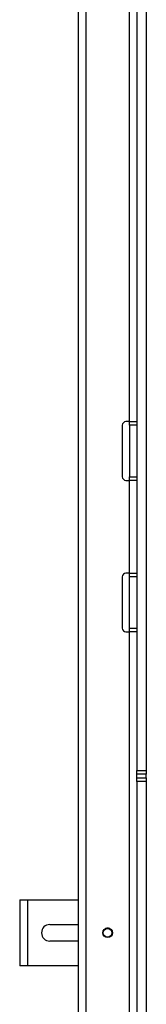
# Model space of a CAD drawing. Units: inches. Extents: x 2 to 491, y 1 to 307.
# Drawn here: x 39 to 41, y 217 to 234 of the extents above; entities that cross this region are included whole.
import ezdxf

# ---------------------------------------------------------------- set-up
doc = ezdxf.new("R2010")
doc.units = ezdxf.units.IN
doc.header["$MEASUREMENT"] = 0

msp = doc.modelspace()

# ---------------------------------------------------------------- linework, layer by layer
at = {"color": 7, "linetype": 'Continuous', "lineweight": 25}
for p, q in [((39.572, 245.685), (39.572, 190.561)), ((40.572, 243.697), (40.572, 221.477)), ((40.732, 243.697), (40.732, 221.477)), ((40.442, 237.126), (40.442, 227.417)), ((40.322, 227.354), (40.322, 226.479)), ((40.442, 227.417), (40.385, 227.417)), ((40.442, 227.417), (40.572, 227.417)), ((40.447, 227.354), (40.447, 227.417)), ((40.572, 227.354), (40.447, 227.354)), ((40.447, 227.354), (40.447, 226.479)), ((40.385, 226.417), (40.442, 226.417)), ((40.442, 226.417), (40.442, 224.838)), ((40.572, 226.417), (40.442, 226.417)), ((40.447, 226.479), (40.572, 226.479)), ((40.447, 226.417), (40.447, 226.479)), ((40.442, 224.838), (40.385, 224.838)), ((40.442, 224.838), (40.572, 224.838)), ((40.447, 224.775), (40.447, 224.838)), ((40.322, 224.775), (40.322, 223.9)), ((40.572, 224.775), (40.447, 224.775)), ((40.447, 223.9), (40.447, 224.775)), ((40.385, 223.838), (40.442, 223.838)), ((40.442, 223.838), (40.442, 214.088)), ((40.572, 223.838), (40.442, 223.838)), ((40.447, 223.9), (40.572, 223.9)), ((40.447, 223.838), (40.447, 223.9)), ((40.572, 221.477), (40.732, 221.477)), ((40.572, 221.414), (40.572, 221.477)), ((40.732, 221.477), (40.732, 221.414)), ((40.732, 221.414), (40.572, 221.414)), ((40.572, 221.351), (40.572, 221.414)), ((40.572, 221.351), (40.732, 221.351)), ((40.572, 221.288), (40.572, 221.351)), ((40.732, 221.351), (40.732, 221.414)), ((40.732, 221.351), (40.732, 221.288)), ((40.732, 221.288), (40.572, 221.288)), ((40.572, 221.288), (40.572, 192.025)), ((40.732, 221.288), (40.732, 192.025)), ((38.575, 219.275), (38.575, 218.15)), ((38.575, 219.275), (38.71, 219.275)), ((38.71, 219.275), (38.71, 218.15)), ((38.71, 219.275), (39.572, 219.275)), ((39.088, 218.854), (39.572, 218.854)), ((40.06, 218.79), (40.084, 218.793)), ((39.572, 218.572), (39.088, 218.572)), ((38.71, 218.15), (38.575, 218.15)), ((39.572, 218.15), (38.71, 218.15))]:
    msp.add_line(p, q, dxfattribs=at)
at = {"color": 8, "linetype": 'Continuous', "lineweight": 25}
msp.add_line((39.702, 245.685), (39.702, 190.561), dxfattribs=at)
at = {"color": 7, "linetype": 'Continuous', "lineweight": 25}
for radius in [0.0827, 0.0748]:
    msp.add_circle((40.072, 218.713), radius, dxfattribs=at)
for centre, radius, start, end in [((40.385, 227.354), 0.0625, 90, 180), ((40.385, 226.479), 0.0625, 180, 270), ((40.385, 224.775), 0.0625, 90, 180), ((40.385, 223.9), 0.0625, 180, 270), ((39.088, 218.713), 0.141, 90, 270)]:
    msp.add_arc(centre, radius, start, end, dxfattribs=at)
for points, knots in [([(40.118, 218.776), (40.116, 218.778), (40.106, 218.784), (40.087, 218.791), (40.069, 218.79), (40.06, 218.79)], [0, 0, 0, 0, 0.1293057, 0.5586693, 1, 1, 1, 1]), ([(40.149, 218.688), (40.151, 218.695), (40.155, 218.711), (40.15, 218.737), (40.137, 218.76), (40.124, 218.771), (40.118, 218.776)], [0, 0, 0, 0, 0.213751, 0.49124, 0.761254, 1, 1, 1, 1])]:
    msp.add_open_spline(points, degree=3, knots=knots, dxfattribs=at)

doc.saveas('drawing.dxf')
